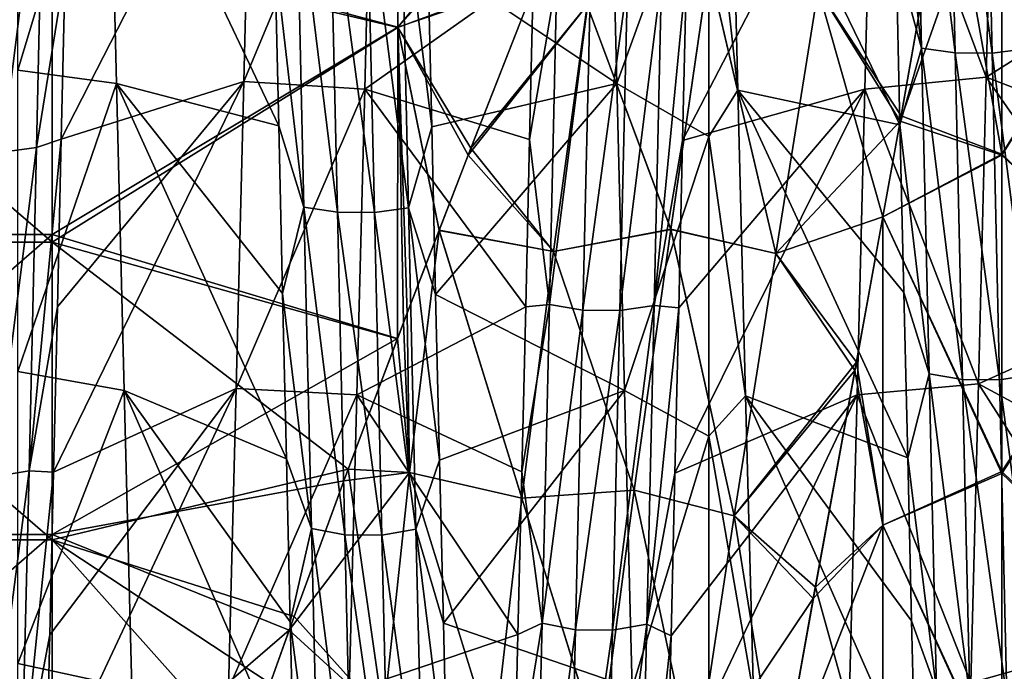
# Model space of a CAD drawing. Units: millimetres. Extents: x -37 to 126, y -109 to 0.
# Drawn here: x -28 to -26, y -97 to -95 of the extents above; entities that cross this region are included whole.
import ezdxf

# ---------------------------------------------------------------- set-up
doc = ezdxf.new("R2010")
doc.units = ezdxf.units.MM
doc.header["$LTSCALE"] = 41.718519
for name, color, linetype in [('1501', 7, 'CONTINUOUS'), ('1504', 7, 'CONTINUOUS'), ('1609', 7, 'CONTINUOUS'), ('1614', 7, 'CONTINUOUS'), ('1784', 7, 'CONTINUOUS'), ('1785', 7, 'CONTINUOUS'), ('1798', 7, 'CONTINUOUS'), ('1810', 7, 'CONTINUOUS'), ('1855', 7, 'CONTINUOUS'), ('1856', 7, 'CONTINUOUS'), ('1859', 7, 'CONTINUOUS'), ('1860', 7, 'CONTINUOUS'), ('1861', 7, 'CONTINUOUS')]:
    doc.layers.add(name, color=color, linetype=linetype)

msp = doc.modelspace()

# ---------------------------------------------------------------- linework, layer by layer
at = {"layer": '1501', "linetype": 'Continuous'}
for points in [[(-27.3433, -94.9008, 15.925), (-27.3433, -94.0006, 15.925), (-28.3443, -94.6315, 15.925), (-27.3433, -94.9008, 15.925)], [(-27.3433, -94.0006, 15.925), (-27.3433, -94.9008, 15.925), (-26.6956, -94.1284, 15.925), (-27.3433, -94.0006, 15.925)], [(-26.6956, -94.1284, 15.925), (-27.3433, -94.9008, 15.925), (-26.7358, -94.2334, 15.925), (-26.6956, -94.1284, 15.925)], [(-26.7358, -94.2334, 15.925), (-27.3433, -94.9008, 15.925), (-26.9403, -94.7628, 15.925), (-26.7358, -94.2334, 15.925)], [(-28.3443, -95.5005, 15.925), (-28.3443, -94.6315, 15.925), (-29.3453, -95.5005, 15.925), (-28.3443, -95.5005, 15.925)], [(-28.3443, -94.6315, 15.925), (-29.3453, -94.6315, 15.925), (-29.3453, -95.5005, 15.925), (-28.3443, -94.6315, 15.925)], [(-28.3443, -95.5005, 15.925), (-27.3433, -94.9008, 15.925), (-28.3443, -94.6315, 15.925), (-28.3443, -95.5005, 15.925)], [(-26.9403, -94.7628, 15.925), (-27.3433, -94.9008, 15.925), (-27.139, -95.2713, 15.925), (-26.9403, -94.7628, 15.925)], [(-27.344, -95.8022, 15.925), (-27.3433, -94.9008, 15.925), (-28.3443, -95.5005, 15.925), (-27.344, -95.8022, 15.925)], [(-27.3433, -94.9008, 15.925), (-27.344, -95.8022, 15.925), (-27.3262, -95.7559, 15.925), (-27.3433, -94.9008, 15.925)], [(-27.139, -95.2713, 15.925), (-27.3433, -94.9008, 15.925), (-27.2232, -95.4887, 15.925), (-27.139, -95.2713, 15.925)], [(-27.2232, -95.4887, 15.925), (-27.3433, -94.9008, 15.925), (-27.3262, -95.7559, 15.925), (-27.2232, -95.4887, 15.925)], [(-28.3443, -96.3696, 15.925), (-28.3443, -95.5005, 15.925), (-29.3453, -96.3696, 15.925), (-28.3443, -96.3696, 15.925)], [(-28.3443, -95.5005, 15.925), (-29.3453, -95.5005, 15.925), (-29.3453, -96.3696, 15.925), (-28.3443, -95.5005, 15.925)], [(-28.3443, -96.3696, 15.925), (-27.344, -95.8022, 15.925), (-28.3443, -95.5005, 15.925), (-28.3443, -96.3696, 15.925)], [(-27.4995, -96.2144, 15.925), (-27.344, -95.8022, 15.925), (-28.3443, -96.3696, 15.925), (-27.4995, -96.2144, 15.925)], [(-27.6578, -96.6463, 15.925), (-27.4995, -96.2144, 15.925), (-28.3443, -96.3696, 15.925), (-27.6578, -96.6463, 15.925)], [(-28.3443, -97.2386, 15.925), (-28.3443, -96.3696, 15.925), (-29.3453, -97.2386, 15.925), (-28.3443, -97.2386, 15.925)], [(-28.3443, -96.3696, 15.925), (-29.3453, -96.3696, 15.925), (-29.3453, -97.2386, 15.925), (-28.3443, -96.3696, 15.925)], [(-28.3443, -97.2386, 15.925), (-27.6578, -96.6463, 15.925), (-28.3443, -96.3696, 15.925), (-28.3443, -97.2386, 15.925)], [(-27.7131, -96.8011, 15.925), (-27.6578, -96.6463, 15.925), (-28.3443, -97.2386, 15.925), (-27.7131, -96.8011, 15.925)]]:
    msp.add_3dface(points, dxfattribs=at)
at = {"layer": '1504', "linetype": 'Continuous'}
for points in [[(-27.3433, -94.0008, -15.925), (-27.3433, -94.9011, -15.925), (-28.3443, -94.6615, -15.925), (-27.3433, -94.0008, -15.925)], [(-27.3433, -94.9011, -15.925), (-27.3433, -94.0008, -15.925), (-26.9347, -94.7484, -15.925), (-27.3433, -94.9011, -15.925)], [(-28.3443, -94.6615, -15.925), (-28.3443, -95.5231, -15.925), (-29.3453, -94.6615, -15.925), (-28.3443, -94.6615, -15.925)], [(-29.3453, -94.6615, -15.925), (-28.3443, -95.5231, -15.925), (-29.3453, -95.5231, -15.925), (-29.3453, -94.6615, -15.925)], [(-28.3443, -94.6615, -15.925), (-27.3433, -94.9011, -15.925), (-28.3443, -95.5231, -15.925), (-28.3443, -94.6615, -15.925)], [(-27.131, -95.2508, -15.925), (-27.3433, -94.9011, -15.925), (-26.9347, -94.7484, -15.925), (-27.131, -95.2508, -15.925)], [(-27.3433, -94.9011, -15.925), (-27.3443, -95.8032, -15.925), (-28.3443, -95.5231, -15.925), (-27.3433, -94.9011, -15.925)], [(-27.3443, -95.8032, -15.925), (-27.3433, -94.9011, -15.925), (-27.3158, -95.7286, -15.925), (-27.3443, -95.8032, -15.925)], [(-27.3158, -95.7286, -15.925), (-27.3433, -94.9011, -15.925), (-27.2233, -95.4888, -15.925), (-27.3158, -95.7286, -15.925)], [(-27.2233, -95.4888, -15.925), (-27.3433, -94.9011, -15.925), (-27.131, -95.2508, -15.925), (-27.2233, -95.4888, -15.925)], [(-28.3443, -95.5231, -15.925), (-28.3443, -96.3846, -15.925), (-29.3453, -95.5231, -15.925), (-28.3443, -95.5231, -15.925)], [(-29.3453, -95.5231, -15.925), (-28.3443, -96.3846, -15.925), (-29.3453, -96.3846, -15.925), (-29.3453, -95.5231, -15.925)], [(-27.3443, -95.8032, -15.925), (-27.4868, -96.1803, -15.925), (-28.3443, -95.5231, -15.925), (-27.3443, -95.8032, -15.925)], [(-28.3443, -95.5231, -15.925), (-27.4868, -96.1803, -15.925), (-28.3443, -96.3846, -15.925), (-28.3443, -95.5231, -15.925)], [(-27.4868, -96.1803, -15.925), (-27.6436, -96.6069, -15.925), (-28.3443, -96.3846, -15.925), (-27.4868, -96.1803, -15.925)], [(-28.3443, -96.3846, -15.925), (-28.3443, -97.2461, -15.925), (-29.3453, -96.3846, -15.925), (-28.3443, -96.3846, -15.925)], [(-29.3453, -96.3846, -15.925), (-28.3443, -97.2461, -15.925), (-29.3453, -97.2461, -15.925), (-29.3453, -96.3846, -15.925)], [(-27.713, -96.8007, -15.925), (-27.7866, -97.0105, -15.925), (-28.3443, -96.3846, -15.925), (-27.713, -96.8007, -15.925)], [(-28.3443, -96.3846, -15.925), (-27.7866, -97.0105, -15.925), (-28.3443, -97.2461, -15.925), (-28.3443, -96.3846, -15.925)], [(-27.6436, -96.6069, -15.925), (-27.713, -96.8007, -15.925), (-28.3443, -96.3846, -15.925), (-27.6436, -96.6069, -15.925)]]:
    msp.add_3dface(points, dxfattribs=at)
at = {"layer": '1609', "linetype": 'Continuous'}
for points in [[(-28.4439, -94.13, 11.8158), (-28.1804, -94.1506, 11.8109), (-28.4439, -95.0246, 11.565), (-28.4439, -94.13, 11.8158)], [(-28.1804, -94.1506, 11.8109), (-28.158, -95.063, 11.5526), (-28.4439, -95.0246, 11.565), (-28.1804, -94.1506, 11.8109)], [(-26.7087, -95.063, 11.5526), (-26.731, -94.1506, 11.8109), (-26.4419, -94.3265, 11.767), (-26.7087, -95.063, 11.5526)], [(-26.3576, -95.0824, 11.5463), (-26.4419, -94.3265, 11.767), (-26.3799, -94.1703, 11.8061), (-26.3576, -95.0824, 11.5463)], [(-26.4419, -95.2169, 11.5013), (-26.7087, -95.063, 11.5526), (-26.4419, -94.3265, 11.767), (-26.4419, -95.2169, 11.5013)], [(-26.4419, -95.2169, 11.5013), (-26.4419, -94.3265, 11.767), (-26.3576, -95.0824, 11.5463), (-26.4419, -95.2169, 11.5013)], [(-28.4439, -95.0246, 11.565), (-28.158, -95.063, 11.5526), (-28.4439, -95.8975, 11.2466), (-28.4439, -95.0246, 11.565)], [(-28.158, -95.063, 11.5526), (-28.1357, -95.9522, 11.2241), (-28.4439, -95.8975, 11.2466), (-28.158, -95.063, 11.5526)], [(-26.6863, -95.9522, 11.2241), (-26.7087, -95.063, 11.5526), (-26.4419, -95.2169, 11.5013), (-26.6863, -95.9522, 11.2241)], [(-26.3353, -95.9676, 11.2177), (-26.4419, -95.2169, 11.5013), (-26.3576, -95.0824, 11.5463), (-26.3353, -95.9676, 11.2177)], [(-26.4419, -96.0844, 11.1684), (-26.6863, -95.9522, 11.2241), (-26.4419, -95.2169, 11.5013), (-26.4419, -96.0844, 11.1684)], [(-26.4419, -96.0844, 11.1684), (-26.4419, -95.2169, 11.5013), (-26.3353, -95.9676, 11.2177), (-26.4419, -96.0844, 11.1684)], [(-28.4439, -95.8975, 11.2466), (-28.1357, -95.9522, 11.2241), (-28.4439, -96.7435, 10.8623), (-28.4439, -95.8975, 11.2466)], [(-28.1357, -95.9522, 11.2241), (-28.1133, -96.8148, 10.8263), (-28.4439, -96.7435, 10.8623), (-28.1357, -95.9522, 11.2241)], [(-26.6639, -96.8148, 10.8263), (-26.6863, -95.9522, 11.2241), (-26.4419, -96.0844, 11.1684), (-26.6639, -96.8148, 10.8263)], [(-26.3128, -96.8324, 10.8174), (-26.4419, -96.0844, 11.1684), (-26.3353, -95.9676, 11.2177), (-26.3128, -96.8324, 10.8174)], [(-26.4419, -96.9239, 10.7701), (-26.6639, -96.8148, 10.8263), (-26.4419, -96.0844, 11.1684), (-26.4419, -96.9239, 10.7701)], [(-26.4419, -96.9239, 10.7701), (-26.4419, -96.0844, 11.1684), (-26.3128, -96.8324, 10.8174), (-26.4419, -96.9239, 10.7701)], [(-28.4439, -96.7435, 10.8623), (-28.1133, -96.8148, 10.8263), (-28.4439, -97.5577, 10.4146), (-28.4439, -96.7435, 10.8623)]]:
    msp.add_3dface(points, dxfattribs=at)
at = {"layer": '1614', "linetype": 'Continuous'}
for points in [[(-25.638, -95.0447, -11.5585), (-25.6156, -94.1308, -11.8156), (-25.9671, -94.1657, -11.8072), (-25.638, -95.0447, -11.5585)], [(-27.789, -95.058, -11.5542), (-27.4165, -94.1657, -11.8072), (-27.7666, -94.1478, -11.8115), (-27.789, -95.058, -11.5542)], [(-27.4389, -95.0796, -11.5472), (-27.4165, -94.1657, -11.8072), (-27.789, -95.058, -11.5542), (-27.4389, -95.0796, -11.5472)], [(-25.9895, -95.0796, -11.5472), (-25.638, -95.0447, -11.5585), (-25.9671, -94.1657, -11.8072), (-25.9895, -95.0796, -11.5472)], [(-25.6603, -95.9332, -11.2319), (-25.638, -95.0447, -11.5585), (-25.9895, -95.0796, -11.5472), (-25.6603, -95.9332, -11.2319)], [(-27.8113, -95.9472, -11.2261), (-27.4389, -95.0796, -11.5472), (-27.789, -95.058, -11.5542), (-27.8113, -95.9472, -11.2261)], [(-27.4612, -95.9655, -11.2186), (-27.4389, -95.0796, -11.5472), (-27.8113, -95.9472, -11.2261), (-27.4612, -95.9655, -11.2186)], [(-26.0118, -95.9655, -11.2186), (-25.6603, -95.9332, -11.2319), (-25.9895, -95.0796, -11.5472), (-26.0118, -95.9655, -11.2186)], [(-25.6828, -96.7991, -10.8343), (-25.6603, -95.9332, -11.2319), (-26.0118, -95.9655, -11.2186), (-25.6828, -96.7991, -10.8343)], [(-27.8339, -96.8167, -10.8253), (-27.4612, -95.9655, -11.2186), (-27.8113, -95.9472, -11.2261), (-27.8339, -96.8167, -10.8253)], [(-27.4835, -96.8241, -10.8216), (-27.4612, -95.9655, -11.2186), (-27.8339, -96.8167, -10.8253), (-27.4835, -96.8241, -10.8216)], [(-26.0341, -96.8241, -10.8216), (-25.6828, -96.7991, -10.8343), (-26.0118, -95.9655, -11.2186), (-26.0341, -96.8241, -10.8216)]]:
    msp.add_3dface(points, dxfattribs=at)
at = {"layer": '1784', "linetype": 'Continuous'}
for points in [[(-25.5934, -94.3337, -15.6073), (-25.5934, -95.2678, -15.3963), (-25.7494, -94.3884, -15.6699), (-25.5934, -94.3337, -15.6073)], [(-25.5934, -95.2678, -15.3963), (-25.5934, -94.3337, -15.6073), (-25.2207, -94.6775, -15.422), (-25.5934, -95.2678, -15.3963)], [(-25.5934, -95.2678, -15.3963), (-25.8848, -95.1575, -15.5772), (-25.7494, -94.3884, -15.6699), (-25.5934, -95.2678, -15.3963)], [(-25.2207, -95.6205, -15.1849), (-25.5934, -95.2678, -15.3963), (-25.2207, -94.6775, -15.422), (-25.2207, -95.6205, -15.1849)], [(-25.9378, -95.4495, -15.537), (-25.8848, -95.1575, -15.5772), (-25.5934, -95.2678, -15.3963), (-25.9378, -95.4495, -15.537)], [(-25.5934, -96.1875, -15.1296), (-25.9378, -95.4495, -15.537), (-25.5934, -95.2678, -15.3963), (-25.5934, -96.1875, -15.1296)], [(-25.5934, -96.1875, -15.1296), (-25.5934, -95.2678, -15.3963), (-25.2207, -95.6205, -15.1849), (-25.5934, -96.1875, -15.1296)], [(-25.9378, -95.4495, -15.537), (-25.9374, -96.3422, -15.2704), (-26.0144, -95.8702, -15.474), (-25.9378, -95.4495, -15.537)], [(-25.9374, -96.3422, -15.2704), (-25.9378, -95.4495, -15.537), (-25.5934, -96.1875, -15.1296), (-25.9374, -96.3422, -15.2704)], [(-25.2207, -96.5471, -14.8901), (-25.5934, -96.1875, -15.1296), (-25.2207, -95.6205, -15.1849), (-25.2207, -96.5471, -14.8901)], [(-25.9374, -96.3422, -15.2704), (-26.1332, -96.5223, -15.3654), (-26.0144, -95.8702, -15.474), (-25.9374, -96.3422, -15.2704)], [(-25.5934, -97.0894, -14.8079), (-25.9374, -96.3422, -15.2704), (-25.5934, -96.1875, -15.1296), (-25.5934, -97.0894, -14.8079)], [(-25.5934, -97.0894, -14.8079), (-25.5934, -96.1875, -15.1296), (-25.2207, -96.5471, -14.8901), (-25.5934, -97.0894, -14.8079)], [(-25.9374, -97.2252, -14.9499), (-26.1332, -96.5223, -15.3654), (-25.9374, -96.3422, -15.2704), (-25.9374, -97.2252, -14.9499)], [(-25.9374, -97.2252, -14.9499), (-25.9374, -96.3422, -15.2704), (-25.5934, -97.0894, -14.8079), (-25.9374, -97.2252, -14.9499)], [(-26.2397, -97.1164, -15.2552), (-26.1332, -96.5223, -15.3654), (-25.9374, -97.2252, -14.9499), (-26.2397, -97.1164, -15.2552)], [(-25.2207, -97.4538, -14.5388), (-25.5934, -97.0894, -14.8079), (-25.2207, -96.5471, -14.8901), (-25.2207, -97.4538, -14.5388)]]:
    msp.add_3dface(points, dxfattribs=at)
at = {"layer": '1785', "linetype": 'Continuous'}
for points in [[(-25.5934, -95.2713, 15.3954), (-25.5934, -94.3354, 15.607), (-25.8876, -95.173, 15.5751), (-25.5934, -95.2713, 15.3954)], [(-25.8876, -95.173, 15.5751), (-25.5934, -94.3354, 15.607), (-25.7509, -94.3971, 15.6689), (-25.8876, -95.173, 15.5751)], [(-25.5934, -95.2713, 15.3954), (-25.2207, -94.6775, 15.422), (-25.5934, -94.3354, 15.607), (-25.5934, -95.2713, 15.3954)], [(-25.2207, -95.6205, 15.1849), (-25.2207, -94.6775, 15.422), (-25.5934, -95.2713, 15.3954), (-25.2207, -95.6205, 15.1849)], [(-25.9377, -95.4493, 15.537), (-25.5934, -95.2713, 15.3954), (-25.8876, -95.173, 15.5751), (-25.9377, -95.4493, 15.537)], [(-25.5934, -96.1928, 15.1278), (-25.5934, -95.2713, 15.3954), (-25.9377, -95.4493, 15.537), (-25.5934, -96.1928, 15.1278)], [(-25.5934, -96.1928, 15.1278), (-25.2207, -95.6205, 15.1849), (-25.5934, -95.2713, 15.3954), (-25.5934, -96.1928, 15.1278)], [(-25.9377, -95.4493, 15.537), (-26.0188, -95.8943, 15.4702), (-25.9374, -96.3426, 15.2702), (-25.9377, -95.4493, 15.537)], [(-25.5934, -96.1928, 15.1278), (-25.9377, -95.4493, 15.537), (-25.9374, -96.3426, 15.2702), (-25.5934, -96.1928, 15.1278)], [(-25.2207, -96.5471, 14.8901), (-25.2207, -95.6205, 15.1849), (-25.5934, -96.1928, 15.1278), (-25.2207, -96.5471, 14.8901)], [(-26.0188, -95.8943, 15.4702), (-26.1391, -96.5554, 15.3595), (-25.9374, -96.3426, 15.2702), (-26.0188, -95.8943, 15.4702)], [(-25.5934, -97.0964, 14.8051), (-25.5934, -96.1928, 15.1278), (-25.9374, -96.3426, 15.2702), (-25.5934, -97.0964, 14.8051)], [(-25.5934, -97.0964, 14.8051), (-25.2207, -96.5471, 14.8901), (-25.5934, -96.1928, 15.1278), (-25.5934, -97.0964, 14.8051)], [(-26.1391, -96.5554, 15.3595), (-26.2399, -97.1174, 15.255), (-25.9374, -96.3426, 15.2702), (-26.1391, -96.5554, 15.3595)], [(-25.9374, -96.3426, 15.2702), (-26.2399, -97.1174, 15.255), (-25.9374, -97.2259, 14.9496), (-25.9374, -96.3426, 15.2702)], [(-25.5934, -97.0964, 14.8051), (-25.9374, -96.3426, 15.2702), (-25.9374, -97.2259, 14.9496), (-25.5934, -97.0964, 14.8051)], [(-25.2207, -97.4538, 14.5388), (-25.2207, -96.5471, 14.8901), (-25.5934, -97.0964, 14.8051), (-25.2207, -97.4538, 14.5388)]]:
    msp.add_3dface(points, dxfattribs=at)
at = {"layer": '1798', "linetype": 'Continuous'}
for points in [[(-25.7494, -94.3884, -15.6699), (-25.8848, -95.1575, -15.5772), (-26.1254, -94.7898, -15.771), (-25.7494, -94.3884, -15.6699)], [(-26.4422, -94.7286, -15.8732), (-26.5524, -95.4863, -15.825), (-26.7947, -94.8368, -15.9184), (-26.4422, -94.7286, -15.8732)], [(-26.4422, -94.7286, -15.8732), (-26.2478, -95.5559, -15.6937), (-26.5524, -95.4863, -15.825), (-26.4422, -94.7286, -15.8732)], [(-26.1254, -94.7898, -15.771), (-26.2478, -95.5559, -15.6937), (-26.4422, -94.7286, -15.8732), (-26.1254, -94.7898, -15.771)], [(-27.131, -95.2508, -15.925), (-26.9347, -94.7484, -15.925), (-26.7947, -94.8368, -15.9184), (-27.131, -95.2508, -15.925)], [(-26.1254, -94.7898, -15.771), (-25.9378, -95.4495, -15.537), (-26.2478, -95.5559, -15.6937), (-26.1254, -94.7898, -15.771)], [(-25.8848, -95.1575, -15.5772), (-25.9378, -95.4495, -15.537), (-26.1254, -94.7898, -15.771), (-25.8848, -95.1575, -15.5772)], [(-26.8921, -95.5504, -15.8974), (-27.131, -95.2508, -15.925), (-26.7947, -94.8368, -15.9184), (-26.8921, -95.5504, -15.8974)], [(-26.5524, -95.4863, -15.825), (-26.8921, -95.5504, -15.8974), (-26.7947, -94.8368, -15.9184), (-26.5524, -95.4863, -15.825)], [(-27.2233, -95.4888, -15.925), (-27.131, -95.2508, -15.925), (-26.8921, -95.5504, -15.8974), (-27.2233, -95.4888, -15.925)], [(-25.9378, -95.4495, -15.537), (-26.0144, -95.8702, -15.474), (-26.2478, -95.5559, -15.6937), (-25.9378, -95.4495, -15.537)], [(-27.3158, -95.7286, -15.925), (-27.2233, -95.4888, -15.925), (-27.3089, -96.1896, -15.9178), (-27.3158, -95.7286, -15.925)], [(-27.3089, -96.1896, -15.9178), (-27.2233, -95.4888, -15.925), (-26.9834, -96.2648, -15.8612), (-27.3089, -96.1896, -15.9178)], [(-26.9834, -96.2648, -15.8612), (-27.2233, -95.4888, -15.925), (-26.8921, -95.5504, -15.8974), (-26.9834, -96.2648, -15.8612)], [(-26.5524, -95.4863, -15.825), (-26.6585, -96.2414, -15.7594), (-26.8921, -95.5504, -15.8974), (-26.5524, -95.4863, -15.825)], [(-26.5524, -95.4863, -15.825), (-26.368, -96.3152, -15.5988), (-26.6585, -96.2414, -15.7594), (-26.5524, -95.4863, -15.825)], [(-26.2478, -95.5559, -15.6937), (-26.368, -96.3152, -15.5988), (-26.5524, -95.4863, -15.825), (-26.2478, -95.5559, -15.6937)], [(-26.6585, -96.2414, -15.7594), (-26.9834, -96.2648, -15.8612), (-26.8921, -95.5504, -15.8974), (-26.6585, -96.2414, -15.7594)], [(-26.2478, -95.5559, -15.6937), (-26.0144, -95.8702, -15.474), (-26.368, -96.3152, -15.5988), (-26.2478, -95.5559, -15.6937)], [(-27.3443, -95.8032, -15.925), (-27.3158, -95.7286, -15.925), (-27.3089, -96.1896, -15.9178), (-27.3443, -95.8032, -15.925)], [(-27.4868, -96.1803, -15.925), (-27.3443, -95.8032, -15.925), (-27.3089, -96.1896, -15.9178), (-27.4868, -96.1803, -15.925)], [(-26.0144, -95.8702, -15.474), (-26.1332, -96.5223, -15.3654), (-26.368, -96.3152, -15.5988), (-26.0144, -95.8702, -15.474)], [(-27.6436, -96.6069, -15.925), (-27.4868, -96.1803, -15.925), (-27.3845, -96.8953, -15.8957), (-27.6436, -96.6069, -15.925)], [(-27.3845, -96.8953, -15.8957), (-27.4868, -96.1803, -15.925), (-27.3089, -96.1896, -15.9178), (-27.3845, -96.8953, -15.8957)], [(-27.3845, -96.8953, -15.8957), (-27.3089, -96.1896, -15.9178), (-27.0653, -96.9778, -15.8096), (-27.3845, -96.8953, -15.8957)], [(-27.0653, -96.9778, -15.8096), (-27.3089, -96.1896, -15.9178), (-26.9834, -96.2648, -15.8612), (-27.0653, -96.9778, -15.8096)], [(-26.6585, -96.2414, -15.7594), (-26.7567, -96.9921, -15.6768), (-26.9834, -96.2648, -15.8612), (-26.6585, -96.2414, -15.7594)], [(-26.6585, -96.2414, -15.7594), (-26.4821, -97.0669, -15.4873), (-26.7567, -96.9921, -15.6768), (-26.6585, -96.2414, -15.7594)], [(-26.368, -96.3152, -15.5988), (-26.4821, -97.0669, -15.4873), (-26.6585, -96.2414, -15.7594), (-26.368, -96.3152, -15.5988)], [(-26.7567, -96.9921, -15.6768), (-27.0653, -96.9778, -15.8096), (-26.9834, -96.2648, -15.8612), (-26.7567, -96.9921, -15.6768)], [(-26.368, -96.3152, -15.5988), (-26.2397, -97.1164, -15.2552), (-26.4821, -97.0669, -15.4873), (-26.368, -96.3152, -15.5988)], [(-26.1332, -96.5223, -15.3654), (-26.2397, -97.1164, -15.2552), (-26.368, -96.3152, -15.5988), (-26.1332, -96.5223, -15.3654)], [(-27.713, -96.8007, -15.925), (-27.6436, -96.6069, -15.925), (-27.3845, -96.8953, -15.8957), (-27.713, -96.8007, -15.925)]]:
    msp.add_3dface(points, dxfattribs=at)
at = {"layer": '1810', "linetype": 'Continuous'}
for points in [[(-25.8876, -95.173, 15.5751), (-25.7509, -94.3971, 15.6689), (-26.1254, -94.7898, 15.771), (-25.8876, -95.173, 15.5751)], [(-26.5523, -95.4855, 15.825), (-26.442, -94.7277, 15.8733), (-26.7947, -94.8367, 15.9184), (-26.5523, -95.4855, 15.825)], [(-26.5523, -95.4855, 15.825), (-26.2478, -95.5559, 15.6937), (-26.442, -94.7277, 15.8733), (-26.5523, -95.4855, 15.825)], [(-26.2478, -95.5559, 15.6937), (-26.1254, -94.7898, 15.771), (-26.442, -94.7277, 15.8733), (-26.2478, -95.5559, 15.6937)], [(-26.9403, -94.7628, 15.925), (-27.139, -95.2713, 15.925), (-26.7947, -94.8367, 15.9184), (-26.9403, -94.7628, 15.925)], [(-26.2478, -95.5559, 15.6937), (-25.8876, -95.173, 15.5751), (-26.1254, -94.7898, 15.771), (-26.2478, -95.5559, 15.6937)], [(-27.139, -95.2713, 15.925), (-26.8921, -95.5503, 15.8974), (-26.7947, -94.8367, 15.9184), (-27.139, -95.2713, 15.925)], [(-26.8921, -95.5503, 15.8974), (-26.5523, -95.4855, 15.825), (-26.7947, -94.8367, 15.9184), (-26.8921, -95.5503, 15.8974)], [(-25.9377, -95.4493, 15.537), (-25.8876, -95.173, 15.5751), (-26.2478, -95.5559, 15.6937), (-25.9377, -95.4493, 15.537)], [(-27.139, -95.2713, 15.925), (-27.2232, -95.4887, 15.925), (-26.8921, -95.5503, 15.8974), (-27.139, -95.2713, 15.925)], [(-26.0188, -95.8943, 15.4702), (-25.9377, -95.4493, 15.537), (-26.2478, -95.5559, 15.6937), (-26.0188, -95.8943, 15.4702)], [(-27.2232, -95.4887, 15.925), (-27.3262, -95.7559, 15.925), (-27.3089, -96.1896, 15.9178), (-27.2232, -95.4887, 15.925)], [(-26.9834, -96.2647, 15.8612), (-27.2232, -95.4887, 15.925), (-27.3089, -96.1896, 15.9178), (-26.9834, -96.2647, 15.8612)], [(-27.2232, -95.4887, 15.925), (-26.9834, -96.2647, 15.8612), (-26.8921, -95.5503, 15.8974), (-27.2232, -95.4887, 15.925)], [(-26.6584, -96.2408, 15.7595), (-26.5523, -95.4855, 15.825), (-26.8921, -95.5503, 15.8974), (-26.6584, -96.2408, 15.7595)], [(-26.6584, -96.2408, 15.7595), (-26.368, -96.3152, 15.5988), (-26.5523, -95.4855, 15.825), (-26.6584, -96.2408, 15.7595)], [(-26.368, -96.3152, 15.5988), (-26.2478, -95.5559, 15.6937), (-26.5523, -95.4855, 15.825), (-26.368, -96.3152, 15.5988)], [(-26.9834, -96.2647, 15.8612), (-26.6584, -96.2408, 15.7595), (-26.8921, -95.5503, 15.8974), (-26.9834, -96.2647, 15.8612)], [(-26.368, -96.3152, 15.5988), (-26.0188, -95.8943, 15.4702), (-26.2478, -95.5559, 15.6937), (-26.368, -96.3152, 15.5988)], [(-27.3262, -95.7559, 15.925), (-27.344, -95.8022, 15.925), (-27.3089, -96.1896, 15.9178), (-27.3262, -95.7559, 15.925)], [(-27.344, -95.8022, 15.925), (-27.4995, -96.2144, 15.925), (-27.3089, -96.1896, 15.9178), (-27.344, -95.8022, 15.925)], [(-26.1391, -96.5554, 15.3595), (-26.0188, -95.8943, 15.4702), (-26.368, -96.3152, 15.5988), (-26.1391, -96.5554, 15.3595)], [(-27.4995, -96.2144, 15.925), (-27.6578, -96.6463, 15.925), (-27.3089, -96.1896, 15.9178), (-27.4995, -96.2144, 15.925)], [(-27.6578, -96.6463, 15.925), (-27.3845, -96.8953, 15.8957), (-27.3089, -96.1896, 15.9178), (-27.6578, -96.6463, 15.925)], [(-27.3845, -96.8953, 15.8957), (-27.0653, -96.9778, 15.8096), (-27.3089, -96.1896, 15.9178), (-27.3845, -96.8953, 15.8957)], [(-27.0653, -96.9778, 15.8096), (-26.9834, -96.2647, 15.8612), (-27.3089, -96.1896, 15.9178), (-27.0653, -96.9778, 15.8096)], [(-26.7566, -96.9917, 15.6768), (-26.6584, -96.2408, 15.7595), (-26.9834, -96.2647, 15.8612), (-26.7566, -96.9917, 15.6768)], [(-26.7566, -96.9917, 15.6768), (-26.4821, -97.0669, 15.4873), (-26.6584, -96.2408, 15.7595), (-26.7566, -96.9917, 15.6768)], [(-26.4821, -97.0669, 15.4873), (-26.368, -96.3152, 15.5988), (-26.6584, -96.2408, 15.7595), (-26.4821, -97.0669, 15.4873)], [(-27.0653, -96.9778, 15.8096), (-26.7566, -96.9917, 15.6768), (-26.9834, -96.2647, 15.8612), (-27.0653, -96.9778, 15.8096)], [(-26.4821, -97.0669, 15.4873), (-26.1391, -96.5554, 15.3595), (-26.368, -96.3152, 15.5988), (-26.4821, -97.0669, 15.4873)], [(-26.2399, -97.1174, 15.255), (-26.1391, -96.5554, 15.3595), (-26.4821, -97.0669, 15.4873), (-26.2399, -97.1174, 15.255)], [(-27.6578, -96.6463, 15.925), (-27.7131, -96.8011, 15.925), (-27.3845, -96.8953, 15.8957), (-27.6578, -96.6463, 15.925)]]:
    msp.add_3dface(points, dxfattribs=at)
at = {"layer": '1855', "linetype": 'Continuous'}
for points in [[(-27.789, -95.058, -11.5542), (-27.7666, -94.1478, -11.8115), (-28.3178, -95.2251, -12.5193), (-27.789, -95.058, -11.5542)], [(-28.3178, -95.2251, -12.5193), (-27.7666, -94.1478, -11.8115), (-28.3066, -94.7337, -12.6629), (-28.3178, -95.2251, -12.5193)], [(-27.8113, -95.9472, -11.2261), (-27.789, -95.058, -11.5542), (-28.3402, -96.1893, -12.1752), (-27.8113, -95.9472, -11.2261)], [(-28.3402, -96.1893, -12.1752), (-27.789, -95.058, -11.5542), (-28.329, -95.7105, -12.3566), (-28.3402, -96.1893, -12.1752)], [(-28.329, -95.7105, -12.3566), (-27.789, -95.058, -11.5542), (-28.3178, -95.2251, -12.5193), (-28.329, -95.7105, -12.3566)], [(-27.8339, -96.8167, -10.8253), (-27.8113, -95.9472, -11.2261), (-28.3625, -97.1237, -11.7569), (-27.8339, -96.8167, -10.8253)], [(-28.3625, -97.1237, -11.7569), (-27.8113, -95.9472, -11.2261), (-28.3514, -96.6606, -11.9751), (-28.3625, -97.1237, -11.7569)], [(-28.3514, -96.6606, -11.9751), (-27.8113, -95.9472, -11.2261), (-28.3402, -96.1893, -12.1752), (-28.3514, -96.6606, -11.9751)]]:
    msp.add_3dface(points, dxfattribs=at)
at = {"layer": '1856', "linetype": 'Continuous'}
for points in [[(-28.3899, -95.2492, -12.5963), (-28.3683, -94.2909, -12.8576), (-28.4889, -95.2624, -12.6383), (-28.3899, -95.2492, -12.5963)], [(-28.4889, -95.2624, -12.6383), (-28.3683, -94.2909, -12.8576), (-28.4673, -94.3009, -12.9004), (-28.4889, -95.2624, -12.6383)], [(-28.3899, -95.2492, -12.5963), (-28.3066, -94.7337, -12.6629), (-28.3683, -94.2909, -12.8576), (-28.3899, -95.2492, -12.5963)], [(-28.3178, -95.2251, -12.5193), (-28.3066, -94.7337, -12.6629), (-28.3899, -95.2492, -12.5963), (-28.3178, -95.2251, -12.5193)], [(-28.4114, -96.1852, -12.2637), (-28.3899, -95.2492, -12.5963), (-28.5104, -96.2015, -12.3046), (-28.4114, -96.1852, -12.2637)], [(-28.5104, -96.2015, -12.3046), (-28.3899, -95.2492, -12.5963), (-28.4889, -95.2624, -12.6383), (-28.5104, -96.2015, -12.3046)], [(-28.329, -95.7105, -12.3566), (-28.3178, -95.2251, -12.5193), (-28.4114, -96.1852, -12.2637), (-28.329, -95.7105, -12.3566)], [(-28.4114, -96.1852, -12.2637), (-28.3178, -95.2251, -12.5193), (-28.3899, -95.2492, -12.5963), (-28.4114, -96.1852, -12.2637)], [(-28.3402, -96.1893, -12.1752), (-28.329, -95.7105, -12.3566), (-28.4114, -96.1852, -12.2637), (-28.3402, -96.1893, -12.1752)], [(-28.433, -97.0934, -11.8616), (-28.4114, -96.1852, -12.2637), (-28.532, -97.1128, -11.9012), (-28.433, -97.0934, -11.8616)], [(-28.532, -97.1128, -11.9012), (-28.4114, -96.1852, -12.2637), (-28.5104, -96.2015, -12.3046), (-28.532, -97.1128, -11.9012)], [(-28.433, -97.0934, -11.8616), (-28.3402, -96.1893, -12.1752), (-28.4114, -96.1852, -12.2637), (-28.433, -97.0934, -11.8616)], [(-28.3514, -96.6606, -11.9751), (-28.3402, -96.1893, -12.1752), (-28.433, -97.0934, -11.8616), (-28.3514, -96.6606, -11.9751)], [(-28.3625, -97.1237, -11.7569), (-28.3514, -96.6606, -11.9751), (-28.433, -97.0934, -11.8616), (-28.3625, -97.1237, -11.7569)]]:
    msp.add_3dface(points, dxfattribs=at)
at = {"layer": '1859', "linetype": 'Continuous'}
for points in [[(-26.731, -94.1506, 11.8109), (-26.7087, -95.063, 11.5526), (-27.2558, -94.6973, 12.6727), (-26.731, -94.1506, 11.8109)], [(-25.9895, -95.0796, -11.5472), (-25.9671, -94.1657, -11.8072), (-26.5179, -95.2281, -12.5184), (-25.9895, -95.0796, -11.5472)], [(-26.5179, -95.2281, -12.5184), (-25.9671, -94.1657, -11.8072), (-26.5067, -94.7367, -12.6621), (-26.5179, -95.2281, -12.5184)], [(-27.2558, -94.6973, 12.6727), (-26.7087, -95.063, 11.5526), (-27.2446, -95.1891, 12.5305), (-27.2558, -94.6973, 12.6727)], [(-27.2446, -95.1891, 12.5305), (-26.7087, -95.063, 11.5526), (-27.2334, -95.675, 12.3693), (-27.2446, -95.1891, 12.5305)], [(-26.7087, -95.063, 11.5526), (-26.6863, -95.9522, 11.2241), (-27.2334, -95.675, 12.3693), (-26.7087, -95.063, 11.5526)], [(-26.0118, -95.9655, -11.2186), (-25.9895, -95.0796, -11.5472), (-26.5403, -96.1922, -12.174), (-26.0118, -95.9655, -11.2186)], [(-26.5403, -96.1922, -12.174), (-25.9895, -95.0796, -11.5472), (-26.5291, -95.7135, -12.3556), (-26.5403, -96.1922, -12.174)], [(-26.5291, -95.7135, -12.3556), (-25.9895, -95.0796, -11.5472), (-26.5179, -95.2281, -12.5184), (-26.5291, -95.7135, -12.3556)], [(-27.2334, -95.675, 12.3693), (-26.6863, -95.9522, 11.2241), (-27.2222, -96.1543, 12.1891), (-27.2334, -95.675, 12.3693)], [(-27.2222, -96.1543, 12.1891), (-26.6863, -95.9522, 11.2241), (-27.211, -96.6261, 11.9905), (-27.2222, -96.1543, 12.1891)], [(-26.6863, -95.9522, 11.2241), (-26.6639, -96.8148, 10.8263), (-27.211, -96.6261, 11.9905), (-26.6863, -95.9522, 11.2241)], [(-26.0341, -96.8241, -10.8216), (-26.0118, -95.9655, -11.2186), (-26.5626, -97.1265, -11.7555), (-26.0341, -96.8241, -10.8216)], [(-26.5626, -97.1265, -11.7555), (-26.0118, -95.9655, -11.2186), (-26.5514, -96.6634, -11.9738), (-26.5626, -97.1265, -11.7555)], [(-26.5514, -96.6634, -11.9738), (-26.0118, -95.9655, -11.2186), (-26.5403, -96.1922, -12.174), (-26.5514, -96.6634, -11.9738)], [(-27.211, -96.6261, 11.9905), (-26.6639, -96.8148, 10.8263), (-27.1999, -97.0899, 11.7736), (-27.211, -96.6261, 11.9905)]]:
    msp.add_3dface(points, dxfattribs=at)
at = {"layer": '1860', "linetype": 'Continuous'}
for points in [[(-25.8469, -93.9979, 12.9153), (-25.8254, -94.9614, 12.6759), (-25.9104, -94.1951, 12.787), (-25.8469, -93.9979, 12.9153)], [(-25.75, -94.0078, 12.9627), (-25.7284, -94.9748, 12.7224), (-25.8469, -93.9979, 12.9153), (-25.75, -94.0078, 12.9627)], [(-25.8469, -93.9979, 12.9153), (-25.7284, -94.9748, 12.7224), (-25.8254, -94.9614, 12.6759), (-25.8469, -93.9979, 12.9153)], [(-25.6428, -94.0083, 12.965), (-25.6213, -94.9755, 12.7247), (-25.75, -94.0078, 12.9627), (-25.6428, -94.0083, 12.965)], [(-25.75, -94.0078, 12.9627), (-25.6213, -94.9755, 12.7247), (-25.7284, -94.9748, 12.7224), (-25.75, -94.0078, 12.9627)], [(-25.5438, -93.9993, 12.9219), (-25.5223, -94.9632, 12.6824), (-25.6428, -94.0083, 12.965), (-25.5438, -93.9993, 12.9219)], [(-25.6428, -94.0083, 12.965), (-25.5223, -94.9632, 12.6824), (-25.6213, -94.9755, 12.7247), (-25.6428, -94.0083, 12.965)], [(-25.9104, -94.1951, 12.787), (-25.8254, -94.9614, 12.6759), (-25.8992, -94.6918, 12.6643), (-25.9104, -94.1951, 12.787)], [(-27.6365, -94.4671, 12.8084), (-27.6149, -95.4212, 12.534), (-27.6992, -94.6948, 12.6635), (-27.6365, -94.4671, 12.8084)], [(-27.5396, -94.4787, 12.8553), (-27.518, -95.4363, 12.5799), (-27.6365, -94.4671, 12.8084), (-27.5396, -94.4787, 12.8553)], [(-27.6365, -94.4671, 12.8084), (-27.518, -95.4363, 12.5799), (-27.6149, -95.4212, 12.534), (-27.6365, -94.4671, 12.8084)], [(-27.4324, -94.4793, 12.8576), (-27.4108, -95.4371, 12.5822), (-27.5396, -94.4787, 12.8553), (-27.4324, -94.4793, 12.8576)], [(-27.5396, -94.4787, 12.8553), (-27.4108, -95.4371, 12.5822), (-27.518, -95.4363, 12.5799), (-27.5396, -94.4787, 12.8553)], [(-27.3334, -94.4687, 12.8149), (-27.3118, -95.4233, 12.5404), (-27.4324, -94.4793, 12.8576), (-27.3334, -94.4687, 12.8149)], [(-27.4324, -94.4793, 12.8576), (-27.3118, -95.4233, 12.5404), (-27.4108, -95.4371, 12.5822), (-27.4324, -94.4793, 12.8576)], [(-27.2558, -94.6973, 12.6727), (-27.2446, -95.1891, 12.5305), (-27.3334, -94.4687, 12.8149), (-27.2558, -94.6973, 12.6727)], [(-27.3334, -94.4687, 12.8149), (-27.2446, -95.1891, 12.5305), (-27.3118, -95.4233, 12.5404), (-27.3334, -94.4687, 12.8149)], [(-27.6992, -94.6948, 12.6635), (-27.6149, -95.4212, 12.534), (-27.688, -95.1863, 12.5214), (-27.6992, -94.6948, 12.6635)], [(-25.8992, -94.6918, 12.6643), (-25.8254, -94.9614, 12.6759), (-25.888, -95.1833, 12.5223), (-25.8992, -94.6918, 12.6643)], [(-26.9613, -95.2252, -12.5092), (-26.8819, -94.7561, -12.7334), (-26.9501, -94.7342, -12.6529), (-26.9613, -95.2252, -12.5092)], [(-26.5179, -95.2281, -12.5184), (-26.5067, -94.7367, -12.6621), (-26.6003, -95.706, -12.4439), (-26.5179, -95.2281, -12.5184)], [(-26.6003, -95.706, -12.4439), (-26.5067, -94.7367, -12.6621), (-26.5788, -94.7578, -12.7399), (-26.6003, -95.706, -12.4439)], [(-26.9034, -95.7037, -12.4375), (-26.8819, -94.7561, -12.7334), (-26.9613, -95.2252, -12.5092), (-26.9034, -95.7037, -12.4375)], [(-26.9034, -95.7037, -12.4375), (-26.7849, -94.7687, -12.7801), (-26.8819, -94.7561, -12.7334), (-26.9034, -95.7037, -12.4375)], [(-26.6003, -95.706, -12.4439), (-26.5788, -94.7578, -12.7399), (-26.6993, -95.7207, -12.4854), (-26.6003, -95.706, -12.4439)], [(-26.6993, -95.7207, -12.4854), (-26.5788, -94.7578, -12.7399), (-26.6777, -94.7694, -12.7824), (-26.6993, -95.7207, -12.4854)], [(-26.8065, -95.7199, -12.4831), (-26.7849, -94.7687, -12.7801), (-26.9034, -95.7037, -12.4375), (-26.8065, -95.7199, -12.4831)], [(-26.8065, -95.7199, -12.4831), (-26.6777, -94.7694, -12.7824), (-26.7849, -94.7687, -12.7801), (-26.8065, -95.7199, -12.4831)], [(-26.6993, -95.7207, -12.4854), (-26.6777, -94.7694, -12.7824), (-26.8065, -95.7199, -12.4831), (-26.6993, -95.7207, -12.4854)], [(-25.8254, -94.9614, 12.6759), (-25.8038, -95.9041, 12.3647), (-25.888, -95.1833, 12.5223), (-25.8254, -94.9614, 12.6759)], [(-25.7284, -94.9748, 12.7224), (-25.7069, -95.921, 12.4101), (-25.8254, -94.9614, 12.6759), (-25.7284, -94.9748, 12.7224)], [(-25.8254, -94.9614, 12.6759), (-25.7069, -95.921, 12.4101), (-25.8038, -95.9041, 12.3647), (-25.8254, -94.9614, 12.6759)], [(-25.5223, -94.9632, 12.6824), (-25.5007, -95.9065, 12.3711), (-25.6213, -94.9755, 12.7247), (-25.5223, -94.9632, 12.6824)], [(-25.6213, -94.9755, 12.7247), (-25.5997, -95.9218, 12.4123), (-25.7284, -94.9748, 12.7224), (-25.6213, -94.9755, 12.7247)], [(-25.7284, -94.9748, 12.7224), (-25.5997, -95.9218, 12.4123), (-25.7069, -95.921, 12.4101), (-25.7284, -94.9748, 12.7224)], [(-25.6213, -94.9755, 12.7247), (-25.5007, -95.9065, 12.3711), (-25.5997, -95.9218, 12.4123), (-25.6213, -94.9755, 12.7247)], [(-27.688, -95.1863, 12.5214), (-27.6149, -95.4212, 12.534), (-27.6768, -95.6718, 12.3603), (-27.688, -95.1863, 12.5214)], [(-27.2446, -95.1891, 12.5305), (-27.2334, -95.675, 12.3693), (-27.3118, -95.4233, 12.5404), (-27.2446, -95.1891, 12.5305)], [(-25.888, -95.1833, 12.5223), (-25.8038, -95.9041, 12.3647), (-25.8769, -95.6689, 12.3613), (-25.888, -95.1833, 12.5223)], [(-26.9725, -95.7103, -12.3466), (-26.9034, -95.7037, -12.4375), (-26.9613, -95.2252, -12.5092), (-26.9725, -95.7103, -12.3466)], [(-26.5291, -95.7135, -12.3556), (-26.5179, -95.2281, -12.5184), (-26.6003, -95.706, -12.4439), (-26.5291, -95.7135, -12.3556)], [(-27.6149, -95.4212, 12.534), (-27.5934, -96.352, 12.1886), (-27.6768, -95.6718, 12.3603), (-27.6149, -95.4212, 12.534)], [(-27.518, -95.4363, 12.5799), (-27.4964, -96.3705, 12.2333), (-27.6149, -95.4212, 12.534), (-27.518, -95.4363, 12.5799)], [(-27.6149, -95.4212, 12.534), (-27.4964, -96.3705, 12.2333), (-27.5934, -96.352, 12.1886), (-27.6149, -95.4212, 12.534)], [(-27.4108, -95.4371, 12.5822), (-27.3893, -96.3714, 12.2355), (-27.518, -95.4363, 12.5799), (-27.4108, -95.4371, 12.5822)], [(-27.518, -95.4363, 12.5799), (-27.3893, -96.3714, 12.2355), (-27.4964, -96.3705, 12.2333), (-27.518, -95.4363, 12.5799)], [(-27.3118, -95.4233, 12.5404), (-27.2903, -96.3546, 12.1948), (-27.4108, -95.4371, 12.5822), (-27.3118, -95.4233, 12.5404)], [(-27.4108, -95.4371, 12.5822), (-27.2903, -96.3546, 12.1948), (-27.3893, -96.3714, 12.2355), (-27.4108, -95.4371, 12.5822)], [(-27.2334, -95.675, 12.3693), (-27.2222, -96.1543, 12.1891), (-27.3118, -95.4233, 12.5404), (-27.2334, -95.675, 12.3693)], [(-27.3118, -95.4233, 12.5404), (-27.2222, -96.1543, 12.1891), (-27.2903, -96.3546, 12.1948), (-27.3118, -95.4233, 12.5404)], [(-27.6768, -95.6718, 12.3603), (-27.5934, -96.352, 12.1886), (-27.6656, -96.1507, 12.1803), (-27.6768, -95.6718, 12.3603)], [(-25.8769, -95.6689, 12.3613), (-25.8038, -95.9041, 12.3647), (-25.8657, -96.1478, 12.1814), (-25.8769, -95.6689, 12.3613)], [(-26.925, -96.6264, -12.0712), (-26.9034, -95.7037, -12.4375), (-26.9837, -96.1886, -12.1651), (-26.925, -96.6264, -12.0712)], [(-26.9837, -96.1886, -12.1651), (-26.9034, -95.7037, -12.4375), (-26.9725, -95.7103, -12.3466), (-26.9837, -96.1886, -12.1651)], [(-26.925, -96.6264, -12.0712), (-26.8065, -95.7199, -12.4831), (-26.9034, -95.7037, -12.4375), (-26.925, -96.6264, -12.0712)], [(-26.6219, -96.6291, -12.0774), (-26.6003, -95.706, -12.4439), (-26.7209, -96.6469, -12.1176), (-26.6219, -96.6291, -12.0774)], [(-26.7209, -96.6469, -12.1176), (-26.6003, -95.706, -12.4439), (-26.6993, -95.7207, -12.4854), (-26.7209, -96.6469, -12.1176)], [(-26.6219, -96.6291, -12.0774), (-26.5291, -95.7135, -12.3556), (-26.6003, -95.706, -12.4439), (-26.6219, -96.6291, -12.0774)], [(-26.828, -96.646, -12.1154), (-26.8065, -95.7199, -12.4831), (-26.925, -96.6264, -12.0712), (-26.828, -96.646, -12.1154)], [(-26.828, -96.646, -12.1154), (-26.6993, -95.7207, -12.4854), (-26.8065, -95.7199, -12.4831), (-26.828, -96.646, -12.1154)], [(-26.7209, -96.6469, -12.1176), (-26.6993, -95.7207, -12.4854), (-26.828, -96.646, -12.1154), (-26.7209, -96.6469, -12.1176)], [(-26.5403, -96.1922, -12.174), (-26.5291, -95.7135, -12.3556), (-26.6219, -96.6291, -12.0774), (-26.5403, -96.1922, -12.174)], [(-25.8038, -95.9041, 12.3647), (-25.7823, -96.8208, 11.9836), (-25.8657, -96.1478, 12.1814), (-25.8038, -95.9041, 12.3647)], [(-25.7069, -95.921, 12.4101), (-25.6853, -96.841, 12.0275), (-25.8038, -95.9041, 12.3647), (-25.7069, -95.921, 12.4101)], [(-25.8038, -95.9041, 12.3647), (-25.6853, -96.841, 12.0275), (-25.7823, -96.8208, 11.9836), (-25.8038, -95.9041, 12.3647)], [(-25.5007, -95.9065, 12.3711), (-25.4792, -96.8236, 11.9897), (-25.5997, -95.9218, 12.4123), (-25.5007, -95.9065, 12.3711)], [(-25.5997, -95.9218, 12.4123), (-25.5781, -96.842, 12.0296), (-25.7069, -95.921, 12.4101), (-25.5997, -95.9218, 12.4123)], [(-25.7069, -95.921, 12.4101), (-25.5781, -96.842, 12.0296), (-25.6853, -96.841, 12.0275), (-25.7069, -95.921, 12.4101)], [(-25.5997, -95.9218, 12.4123), (-25.4792, -96.8236, 11.9897), (-25.5781, -96.842, 12.0296), (-25.5997, -95.9218, 12.4123)], [(-27.6656, -96.1507, 12.1803), (-27.5934, -96.352, 12.1886), (-27.6544, -96.6223, 11.9818), (-27.6656, -96.1507, 12.1803)], [(-27.2222, -96.1543, 12.1891), (-27.211, -96.6261, 11.9905), (-27.2903, -96.3546, 12.1948), (-27.2222, -96.1543, 12.1891)], [(-25.8657, -96.1478, 12.1814), (-25.7823, -96.8208, 11.9836), (-25.8545, -96.6194, 11.983), (-25.8657, -96.1478, 12.1814)], [(-26.9948, -96.6595, -11.9651), (-26.925, -96.6264, -12.0712), (-26.9837, -96.1886, -12.1651), (-26.9948, -96.6595, -11.9651)], [(-26.5514, -96.6634, -11.9738), (-26.5403, -96.1922, -12.174), (-26.6219, -96.6291, -12.0774), (-26.5514, -96.6634, -11.9738)], [(-27.5934, -96.352, 12.1886), (-27.5718, -97.2542, 11.7743), (-27.6544, -96.6223, 11.9818), (-27.5934, -96.352, 12.1886)], [(-27.4964, -96.3705, 12.2333), (-27.4749, -97.276, 11.8174), (-27.5934, -96.352, 12.1886), (-27.4964, -96.3705, 12.2333)], [(-27.5934, -96.352, 12.1886), (-27.4749, -97.276, 11.8174), (-27.5718, -97.2542, 11.7743), (-27.5934, -96.352, 12.1886)], [(-27.2903, -96.3546, 12.1948), (-27.2687, -97.2572, 11.7803), (-27.3893, -96.3714, 12.2355), (-27.2903, -96.3546, 12.1948)], [(-27.211, -96.6261, 11.9905), (-27.1999, -97.0899, 11.7736), (-27.2903, -96.3546, 12.1948), (-27.211, -96.6261, 11.9905)], [(-27.2903, -96.3546, 12.1948), (-27.1999, -97.0899, 11.7736), (-27.2687, -97.2572, 11.7803), (-27.2903, -96.3546, 12.1948)], [(-27.3893, -96.3714, 12.2355), (-27.3677, -97.2771, 11.8195), (-27.4964, -96.3705, 12.2333), (-27.3893, -96.3714, 12.2355)], [(-27.4964, -96.3705, 12.2333), (-27.3677, -97.2771, 11.8195), (-27.4749, -97.276, 11.8174), (-27.4964, -96.3705, 12.2333)], [(-27.3893, -96.3714, 12.2355), (-27.2687, -97.2572, 11.7803), (-27.3677, -97.2771, 11.8195), (-27.3893, -96.3714, 12.2355)], [(-25.8545, -96.6194, 11.983), (-25.7823, -96.8208, 11.9836), (-25.8433, -97.0828, 11.7664), (-25.8545, -96.6194, 11.983)], [(-27.6544, -96.6223, 11.9818), (-27.5718, -97.2542, 11.7743), (-27.6433, -97.0857, 11.765), (-27.6544, -96.6223, 11.9818)], [(-26.9465, -97.519, -11.6365), (-26.925, -96.6264, -12.0712), (-27.006, -97.1223, -11.7469), (-26.9465, -97.519, -11.6365)], [(-27.006, -97.1223, -11.7469), (-26.925, -96.6264, -12.0712), (-26.9948, -96.6595, -11.9651), (-27.006, -97.1223, -11.7469)], [(-26.9465, -97.519, -11.6365), (-26.828, -96.646, -12.1154), (-26.925, -96.6264, -12.0712), (-26.9465, -97.519, -11.6365)], [(-26.8496, -97.5418, -11.6792), (-26.828, -96.646, -12.1154), (-26.9465, -97.519, -11.6365), (-26.8496, -97.5418, -11.6792)], [(-26.8496, -97.5418, -11.6792), (-26.7209, -96.6469, -12.1176), (-26.828, -96.646, -12.1154), (-26.8496, -97.5418, -11.6792)], [(-26.7424, -97.5429, -11.6813), (-26.7209, -96.6469, -12.1176), (-26.8496, -97.5418, -11.6792), (-26.7424, -97.5429, -11.6813)], [(-26.6434, -97.5222, -11.6425), (-26.6219, -96.6291, -12.0774), (-26.7424, -97.5429, -11.6813), (-26.6434, -97.5222, -11.6425)], [(-26.7424, -97.5429, -11.6813), (-26.6219, -96.6291, -12.0774), (-26.7209, -96.6469, -12.1176), (-26.7424, -97.5429, -11.6813)], [(-26.6434, -97.5222, -11.6425), (-26.5514, -96.6634, -11.9738), (-26.6219, -96.6291, -12.0774), (-26.6434, -97.5222, -11.6425)], [(-26.5626, -97.1265, -11.7555), (-26.5514, -96.6634, -11.9738), (-26.6434, -97.5222, -11.6425), (-26.5626, -97.1265, -11.7555)]]:
    msp.add_3dface(points, dxfattribs=at)
at = {"layer": '1861', "linetype": 'Continuous'}
for points in [[(-25.6156, -94.1308, -11.8156), (-25.638, -95.0447, -11.5585), (-25.1502, -94.7372, -12.652), (-25.6156, -94.1308, -11.8156)], [(-28.158, -95.063, 11.5526), (-28.1804, -94.1506, 11.8109), (-27.688, -95.1863, 12.5214), (-28.158, -95.063, 11.5526)], [(-28.1804, -94.1506, 11.8109), (-27.6992, -94.6948, 12.6635), (-27.688, -95.1863, 12.5214), (-28.1804, -94.1506, 11.8109)], [(-27.4165, -94.1657, -11.8072), (-27.4389, -95.0796, -11.5472), (-26.9501, -94.7342, -12.6529), (-27.4165, -94.1657, -11.8072)], [(-26.3576, -95.0824, 11.5463), (-26.3799, -94.1703, 11.8061), (-25.888, -95.1833, 12.5223), (-26.3576, -95.0824, 11.5463)], [(-26.3799, -94.1703, 11.8061), (-25.8992, -94.6918, 12.6643), (-25.888, -95.1833, 12.5223), (-26.3799, -94.1703, 11.8061)], [(-27.4389, -95.0796, -11.5472), (-26.9613, -95.2252, -12.5092), (-26.9501, -94.7342, -12.6529), (-27.4389, -95.0796, -11.5472)], [(-25.638, -95.0447, -11.5585), (-25.1614, -95.2282, -12.5083), (-25.1502, -94.7372, -12.652), (-25.638, -95.0447, -11.5585)], [(-25.638, -95.0447, -11.5585), (-25.6603, -95.9332, -11.2319), (-25.1725, -95.7132, -12.3455), (-25.638, -95.0447, -11.5585)], [(-25.638, -95.0447, -11.5585), (-25.1725, -95.7132, -12.3455), (-25.1614, -95.2282, -12.5083), (-25.638, -95.0447, -11.5585)], [(-28.1357, -95.9522, 11.2241), (-28.158, -95.063, 11.5526), (-27.6656, -96.1507, 12.1803), (-28.1357, -95.9522, 11.2241)], [(-28.158, -95.063, 11.5526), (-27.688, -95.1863, 12.5214), (-27.6768, -95.6718, 12.3603), (-28.158, -95.063, 11.5526)], [(-28.158, -95.063, 11.5526), (-27.6768, -95.6718, 12.3603), (-27.6656, -96.1507, 12.1803), (-28.158, -95.063, 11.5526)], [(-27.4389, -95.0796, -11.5472), (-27.4612, -95.9655, -11.2186), (-26.9725, -95.7103, -12.3466), (-27.4389, -95.0796, -11.5472)], [(-27.4389, -95.0796, -11.5472), (-26.9725, -95.7103, -12.3466), (-26.9613, -95.2252, -12.5092), (-27.4389, -95.0796, -11.5472)], [(-26.3353, -95.9676, 11.2177), (-26.3576, -95.0824, 11.5463), (-25.8657, -96.1478, 12.1814), (-26.3353, -95.9676, 11.2177)], [(-26.3576, -95.0824, 11.5463), (-25.888, -95.1833, 12.5223), (-25.8769, -95.6689, 12.3613), (-26.3576, -95.0824, 11.5463)], [(-26.3576, -95.0824, 11.5463), (-25.8769, -95.6689, 12.3613), (-25.8657, -96.1478, 12.1814), (-26.3576, -95.0824, 11.5463)], [(-27.4612, -95.9655, -11.2186), (-26.9837, -96.1886, -12.1651), (-26.9725, -95.7103, -12.3466), (-27.4612, -95.9655, -11.2186)], [(-25.6603, -95.9332, -11.2319), (-25.1837, -96.1915, -12.1639), (-25.1725, -95.7132, -12.3455), (-25.6603, -95.9332, -11.2319)], [(-25.6603, -95.9332, -11.2319), (-25.6828, -96.7991, -10.8343), (-25.1949, -96.6624, -11.9638), (-25.6603, -95.9332, -11.2319)], [(-25.6603, -95.9332, -11.2319), (-25.1949, -96.6624, -11.9638), (-25.1837, -96.1915, -12.1639), (-25.6603, -95.9332, -11.2319)], [(-28.1133, -96.8148, 10.8263), (-28.1357, -95.9522, 11.2241), (-27.6433, -97.0857, 11.765), (-28.1133, -96.8148, 10.8263)], [(-28.1357, -95.9522, 11.2241), (-27.6656, -96.1507, 12.1803), (-27.6544, -96.6223, 11.9818), (-28.1357, -95.9522, 11.2241)], [(-28.1357, -95.9522, 11.2241), (-27.6544, -96.6223, 11.9818), (-27.6433, -97.0857, 11.765), (-28.1357, -95.9522, 11.2241)], [(-27.4612, -95.9655, -11.2186), (-27.4835, -96.8241, -10.8216), (-26.9948, -96.6595, -11.9651), (-27.4612, -95.9655, -11.2186)], [(-27.4612, -95.9655, -11.2186), (-26.9948, -96.6595, -11.9651), (-26.9837, -96.1886, -12.1651), (-27.4612, -95.9655, -11.2186)], [(-26.3128, -96.8324, 10.8174), (-26.3353, -95.9676, 11.2177), (-25.8433, -97.0828, 11.7664), (-26.3128, -96.8324, 10.8174)], [(-26.3353, -95.9676, 11.2177), (-25.8657, -96.1478, 12.1814), (-25.8545, -96.6194, 11.983), (-26.3353, -95.9676, 11.2177)], [(-26.3353, -95.9676, 11.2177), (-25.8545, -96.6194, 11.983), (-25.8433, -97.0828, 11.7664), (-26.3353, -95.9676, 11.2177)], [(-27.4835, -96.8241, -10.8216), (-27.006, -97.1223, -11.7469), (-26.9948, -96.6595, -11.9651), (-27.4835, -96.8241, -10.8216)], [(-25.6828, -96.7991, -10.8343), (-25.2061, -97.1251, -11.7455), (-25.1949, -96.6624, -11.9638), (-25.6828, -96.7991, -10.8343)]]:
    msp.add_3dface(points, dxfattribs=at)

doc.saveas('drawing.dxf')
